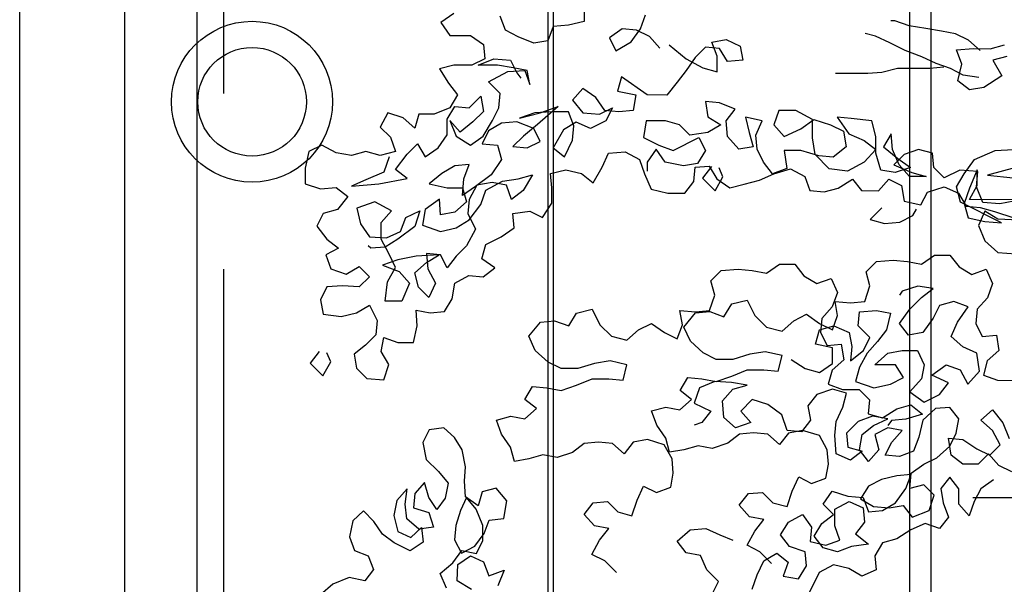
# Model space of a CAD drawing. Units: millimetres. Extents: x -249630 to 95347, y -188036 to 109963.
# Drawn here: x -87770 to -87300, y -1176 to -906 of the extents above; entities that cross this region are included whole.
import ezdxf

# ---------------------------------------------------------------- set-up
doc = ezdxf.new("R2010")
doc.units = ezdxf.units.MM
for name, color, linetype in [('05', 5, 'Continuous'), ('AHojas', 86, 'Continuous'), ('ATronco', 36, 'Continuous'), ('Layer2', 8, 'Continuous'), ('VEREDA', 1, 'Continuous')]:
    doc.layers.add(name, color=color, linetype=linetype)

# ---------------------------------------------------------------- blocks, each defined once
blk = doc.blocks.new('Arbol_01')
at = {"layer": 'AHojas'}
for p, q in [((-0.73873, 2.3513), (-0.73874, 2.33895)), ((-0.84273, 2.34522), (-0.85304, 2.33802)), ((-0.80156, 2.3318), (-0.80567, 2.34313)), ((-0.69391, 2.33297), (-0.68979, 2.34429)), ((-0.85304, 2.33802), (-0.84584, 2.32772)), ((-0.76346, 2.33485), (-0.76759, 2.32353)), ((-0.7511, 2.33587), (-0.76346, 2.33485)), ((-0.73874, 2.33895), (-0.7511, 2.33587)), ((-0.70833, 2.33298), (-0.71863, 2.32578)), ((-0.697, 2.33194), (-0.70833, 2.33298)), ((-0.70113, 2.32268), (-0.69391, 2.33297)), ((-0.84584, 2.32772), (-0.82936, 2.3277)), ((-0.82936, 2.3277), (-0.81907, 2.32049)), ((-0.79127, 2.32664), (-0.80156, 2.3318)), ((-0.77892, 2.32148), (-0.79127, 2.32664)), ((-0.71863, 2.32578), (-0.71349, 2.31548)), ((-0.68671, 2.32678), (-0.697, 2.33194)), ((-0.67848, 2.31751), (-0.68671, 2.32678)), ((-0.63682, 2.32238), (-0.62549, 2.32443)), ((-0.62549, 2.32443), (-0.61417, 2.31927)), ((-0.81907, 2.32049), (-0.81805, 2.30916)), ((-0.76759, 2.32353), (-0.77892, 2.32148)), ((-0.71349, 2.31548), (-0.70113, 2.32268)), ((-0.6708, 2.32035), (-0.65742, 2.30901)), ((-0.64197, 2.31826), (-0.65022, 2.31003)), ((-0.63065, 2.31722), (-0.64197, 2.31826)), ((-0.63271, 2.31105), (-0.63682, 2.32238)), ((-0.62448, 2.30692), (-0.63065, 2.31722)), ((-0.61417, 2.31927), (-0.61212, 2.30794)), ((-0.44167, 2.31615), (-0.42829, 2.31717)), ((-0.42299, 2.31567), (-0.43225, 2.32392)), ((-0.4149, 2.31716), (-0.40357, 2.32024)), ((-0.81805, 2.30916), (-0.82836, 2.30402)), ((-0.82321, 2.30402), (-0.81085, 2.30915)), ((-0.81085, 2.30915), (-0.79746, 2.30811)), ((-0.65022, 2.31003), (-0.65743, 2.29974)), ((-0.65742, 2.30901), (-0.64405, 2.30179)), ((-0.63272, 2.29869), (-0.63271, 2.31105)), ((-0.43756, 2.30482), (-0.44167, 2.31615)), ((-0.40152, 2.31097), (-0.41285, 2.30789)), ((-0.84277, 2.30403), (-0.8541, 2.30095)), ((-0.8541, 2.30095), (-0.8469, 2.28962)), ((-0.82836, 2.30402), (-0.84277, 2.30403)), ((-0.80776, 2.304), (-0.82321, 2.30402)), ((-0.79541, 2.30193), (-0.80776, 2.304)), ((-0.79746, 2.30811), (-0.79232, 2.29781)), ((-0.78408, 2.29986), (-0.79541, 2.30193)), ((-0.64405, 2.30179), (-0.63272, 2.29869)), ((-0.61212, 2.30794), (-0.62448, 2.30692)), ((-0.43639, 2.29612), (-0.44668, 2.30128)), ((-0.44066, 2.29144), (-0.43756, 2.30482)), ((-0.41285, 2.30789), (-0.40565, 2.29553)), ((-0.81498, 2.29062), (-0.79953, 2.29885)), ((-0.79953, 2.29885), (-0.78614, 2.29986)), ((-0.79232, 2.29781), (-0.78924, 2.29369)), ((-0.78614, 2.29986), (-0.78203, 2.28853)), ((-0.78203, 2.28853), (-0.78408, 2.29986)), ((-0.70892, 2.29464), (-0.71202, 2.28332)), ((-0.68834, 2.28021), (-0.70892, 2.29464)), ((-0.65743, 2.29974), (-0.66465, 2.29048)), ((-0.40565, 2.29553), (-0.42008, 2.28627)), ((-0.8469, 2.28962), (-0.8397, 2.28035)), ((-0.80572, 2.28135), (-0.81498, 2.29062)), ((-0.73982, 2.2854), (-0.74807, 2.27615)), ((-0.72953, 2.27819), (-0.73982, 2.2854)), ((-0.66465, 2.29048), (-0.6729, 2.28019)), ((-0.4314, 2.28423), (-0.44066, 2.29144)), ((-0.42008, 2.28627), (-0.4314, 2.28423)), ((-0.8397, 2.28035), (-0.84589, 2.27006)), ((-0.83045, 2.27004), (-0.82117, 2.2793)), ((-0.82117, 2.2793), (-0.81912, 2.26694)), ((-0.80676, 2.27002), (-0.80572, 2.28135)), ((-0.72233, 2.26788), (-0.72953, 2.27819)), ((-0.71202, 2.28332), (-0.69761, 2.28022)), ((-0.69761, 2.28022), (-0.69968, 2.26786)), ((-0.6729, 2.28019), (-0.68834, 2.28021)), ((-0.84589, 2.27006), (-0.85825, 2.26492)), ((-0.84796, 2.26079), (-0.84177, 2.27108)), ((-0.84177, 2.27108), (-0.83045, 2.27004)), ((-0.81192, 2.25973), (-0.80676, 2.27002)), ((-0.7594, 2.27101), (-0.77589, 2.25661)), ((-0.77382, 2.26587), (-0.7594, 2.27101)), ((-0.74807, 2.27615), (-0.73984, 2.26584)), ((-0.72645, 2.2648), (-0.71615, 2.26994)), ((-0.71615, 2.26994), (-0.72131, 2.25965)), ((-0.64201, 2.27502), (-0.63996, 2.26266)), ((-0.63069, 2.27398), (-0.64201, 2.27502)), ((-0.61833, 2.26882), (-0.63069, 2.27398)), ((-0.89532, 2.26598), (-0.90151, 2.25466)), ((-0.88297, 2.26185), (-0.89532, 2.26598)), ((-0.87371, 2.25361), (-0.88297, 2.26185)), ((-0.87061, 2.26493), (-0.87371, 2.25361)), ((-0.85825, 2.26492), (-0.87061, 2.26493)), ((-0.81912, 2.26694), (-0.82737, 2.25871)), ((-0.77794, 2.26588), (-0.7903, 2.26177)), ((-0.7903, 2.26177), (-0.77382, 2.26587)), ((-0.76455, 2.26689), (-0.77794, 2.26588)), ((-0.75116, 2.26688), (-0.76455, 2.26689)), ((-0.74706, 2.25555), (-0.75116, 2.26688)), ((-0.73984, 2.26584), (-0.72645, 2.2648)), ((-0.71101, 2.26684), (-0.72233, 2.26788)), ((-0.69968, 2.26786), (-0.71101, 2.26684)), ((-0.63996, 2.26266), (-0.62967, 2.25647)), ((-0.62555, 2.25956), (-0.61833, 2.26882)), ((-0.6101, 2.26263), (-0.60702, 2.25027)), ((-0.59672, 2.25953), (-0.6101, 2.26263)), ((-0.58333, 2.26776), (-0.58745, 2.25643)), ((-0.56994, 2.26774), (-0.58333, 2.26776)), ((-0.55656, 2.26052), (-0.56994, 2.26774)), ((-0.53699, 2.26257), (-0.52774, 2.24917)), ((-0.52567, 2.26153), (-0.53699, 2.26257)), ((-0.5092, 2.25945), (-0.52567, 2.26153)), ((-0.90151, 2.25466), (-0.89328, 2.24642)), ((-0.84797, 2.24844), (-0.84796, 2.26079)), ((-0.8459, 2.25976), (-0.84076, 2.2474)), ((-0.83767, 2.25049), (-0.8459, 2.25976)), ((-0.82737, 2.25871), (-0.83767, 2.25049)), ((-0.81914, 2.24738), (-0.81192, 2.25973)), ((-0.80472, 2.25766), (-0.81502, 2.25149)), ((-0.79236, 2.25868), (-0.80472, 2.25766)), ((-0.77898, 2.25352), (-0.79236, 2.25868)), ((-0.77589, 2.25661), (-0.78722, 2.24735)), ((-0.74499, 2.25864), (-0.7553, 2.25247)), ((-0.7481, 2.24422), (-0.74706, 2.25555)), ((-0.73367, 2.25348), (-0.74499, 2.25864)), ((-0.72131, 2.25965), (-0.73367, 2.25348)), ((-0.68939, 2.25962), (-0.69146, 2.24623)), ((-0.67394, 2.2596), (-0.68939, 2.25962)), ((-0.66262, 2.2565), (-0.67394, 2.2596)), ((-0.65439, 2.24826), (-0.66262, 2.2565)), ((-0.62967, 2.25647), (-0.63997, 2.2503)), ((-0.62453, 2.2472), (-0.62555, 2.25956)), ((-0.60188, 2.24821), (-0.59672, 2.25953)), ((-0.58745, 2.25643), (-0.57923, 2.24716)), ((-0.56583, 2.25333), (-0.55553, 2.26052)), ((-0.55657, 2.24611), (-0.55656, 2.26052)), ((-0.55553, 2.26052), (-0.54215, 2.25639)), ((-0.54215, 2.25639), (-0.53186, 2.25123)), ((-0.50612, 2.24709), (-0.5092, 2.25945)), ((-0.89328, 2.24642), (-0.88917, 2.23509)), ((-0.85519, 2.23814), (-0.84797, 2.24844)), ((-0.84076, 2.2474), (-0.82944, 2.24018)), ((-0.82944, 2.24018), (-0.81914, 2.24738)), ((-0.81502, 2.25149), (-0.82018, 2.2412)), ((-0.78722, 2.24735), (-0.79547, 2.23912)), ((-0.77384, 2.24322), (-0.77898, 2.25352)), ((-0.7553, 2.25247), (-0.76355, 2.23806)), ((-0.69146, 2.24623), (-0.67911, 2.24004)), ((-0.66779, 2.23591), (-0.64719, 2.24619)), ((-0.63997, 2.2503), (-0.65439, 2.24826)), ((-0.64719, 2.24619), (-0.64205, 2.23589)), ((-0.61527, 2.2369), (-0.62453, 2.2472)), ((-0.60702, 2.25027), (-0.60395, 2.23894)), ((-0.60086, 2.23688), (-0.60188, 2.24821)), ((-0.57923, 2.24716), (-0.56583, 2.25333)), ((-0.55453, 2.23272), (-0.55657, 2.24611)), ((-0.53186, 2.25123), (-0.52981, 2.23888)), ((-0.52774, 2.24917), (-0.51539, 2.24401)), ((-0.50613, 2.23371), (-0.50612, 2.24709)), ((-0.49376, 2.24914), (-0.49995, 2.23885)), ((-0.49274, 2.23678), (-0.49376, 2.24914)), ((-0.94786, 2.24029), (-0.95816, 2.23515)), ((-0.93654, 2.2341), (-0.94786, 2.24029)), ((-0.87991, 2.23302), (-0.87166, 2.24125)), ((-0.87166, 2.24125), (-0.86549, 2.23095)), ((-0.86549, 2.23095), (-0.85519, 2.23814)), ((-0.82018, 2.2412), (-0.80782, 2.24016)), ((-0.80782, 2.24016), (-0.80474, 2.22883)), ((-0.79547, 2.23912), (-0.78414, 2.23808)), ((-0.78414, 2.23808), (-0.77384, 2.24322)), ((-0.76355, 2.23806), (-0.75429, 2.23084)), ((-0.75429, 2.23084), (-0.7481, 2.24422)), ((-0.67911, 2.24004), (-0.66779, 2.23591)), ((-0.60395, 2.23894), (-0.61527, 2.2369)), ((-0.52981, 2.23888), (-0.54011, 2.23065)), ((-0.51539, 2.24401), (-0.50613, 2.2368)), ((-0.49995, 2.23885), (-0.48863, 2.22957)), ((-0.95816, 2.23515), (-0.96126, 2.22177)), ((-0.92418, 2.23203), (-0.93654, 2.2341)), ((-0.91285, 2.23511), (-0.92418, 2.23203)), ((-0.90153, 2.23201), (-0.91285, 2.23511)), ((-0.88917, 2.23509), (-0.90153, 2.23201)), ((-0.89432, 2.23097), (-0.89845, 2.21862)), ((-0.88918, 2.22067), (-0.87991, 2.23302)), ((-0.72443, 2.22258), (-0.71927, 2.2339)), ((-0.71927, 2.2339), (-0.70589, 2.23492)), ((-0.70589, 2.23492), (-0.69457, 2.22873)), ((-0.68117, 2.23696), (-0.68839, 2.22667)), ((-0.67398, 2.22665), (-0.68117, 2.23696)), ((-0.64205, 2.23589), (-0.64823, 2.2256)), ((-0.59572, 2.22658), (-0.60086, 2.23688)), ((-0.57924, 2.23583), (-0.57719, 2.22142)), ((-0.56585, 2.23582), (-0.57924, 2.23583)), ((-0.55144, 2.23169), (-0.56585, 2.23582)), ((-0.54321, 2.22138), (-0.55453, 2.23272)), ((-0.54011, 2.23065), (-0.55144, 2.23169)), ((-0.50613, 2.2368), (-0.5154, 2.22651)), ((-0.50202, 2.22032), (-0.50613, 2.23371)), ((-0.48761, 2.22442), (-0.49274, 2.23678)), ((-0.48348, 2.23266), (-0.49172, 2.22443)), ((-0.47215, 2.23676), (-0.48348, 2.23266)), ((-0.46082, 2.23367), (-0.47215, 2.23676)), ((-0.45981, 2.22234), (-0.46082, 2.23367)), ((-0.42734, 2.22862), (-0.41086, 2.23581)), ((-0.41086, 2.23581), (-0.39644, 2.23683)), ((-0.84182, 2.22372), (-0.85212, 2.21755)), ((-0.83049, 2.22474), (-0.84182, 2.22372)), ((-0.83462, 2.21341), (-0.83049, 2.22474)), ((-0.80474, 2.22883), (-0.81299, 2.21648)), ((-0.73165, 2.21023), (-0.72443, 2.22258)), ((-0.69457, 2.22873), (-0.69046, 2.2174)), ((-0.68839, 2.22667), (-0.6884, 2.21946)), ((-0.65956, 2.22355), (-0.67398, 2.22665)), ((-0.64823, 2.2256), (-0.65956, 2.22355)), ((-0.65134, 2.21119), (-0.6503, 2.22251)), ((-0.6503, 2.22251), (-0.63897, 2.22353)), ((-0.63725, 2.2232), (-0.64446, 2.21394)), ((-0.63897, 2.22353), (-0.6328, 2.21323)), ((-0.58852, 2.21731), (-0.59572, 2.22658)), ((-0.5154, 2.22651), (-0.5288, 2.21931)), ((-0.49172, 2.22443), (-0.47731, 2.21824)), ((-0.47834, 2.22235), (-0.4907, 2.21825)), ((-0.48863, 2.22957), (-0.47834, 2.22235)), ((-0.47938, 2.21515), (-0.48761, 2.22442)), ((-0.45158, 2.21409), (-0.45981, 2.22234)), ((-0.43558, 2.2173), (-0.42734, 2.22862)), ((-0.39439, 2.22241), (-0.41705, 2.21625)), ((-0.96126, 2.22177), (-0.96127, 2.20941)), ((-0.89845, 2.21862), (-0.91287, 2.21246)), ((-0.87992, 2.21346), (-0.88918, 2.22067)), ((-0.85212, 2.21755), (-0.86242, 2.20932)), ((-0.81299, 2.21648), (-0.82536, 2.20723)), ((-0.79137, 2.21337), (-0.78004, 2.21645)), ((-0.78004, 2.21645), (-0.78726, 2.2041)), ((-0.76563, 2.21747), (-0.75327, 2.22055)), ((-0.76461, 2.20614), (-0.76563, 2.21747)), ((-0.75327, 2.22055), (-0.74091, 2.21745)), ((-0.74091, 2.21745), (-0.73165, 2.21023)), ((-0.69046, 2.2174), (-0.68532, 2.20504)), ((-0.63417, 2.20363), (-0.62799, 2.21495)), ((-0.62799, 2.21495), (-0.63107, 2.22216)), ((-0.59882, 2.21217), (-0.58749, 2.21731)), ((-0.57719, 2.22142), (-0.58852, 2.21731)), ((-0.58749, 2.21731), (-0.5741, 2.22141)), ((-0.5741, 2.22141), (-0.56278, 2.21522)), ((-0.56278, 2.21522), (-0.55867, 2.20389)), ((-0.5288, 2.21931), (-0.54321, 2.22138)), ((-0.4907, 2.21825), (-0.50202, 2.22032)), ((-0.46599, 2.21514), (-0.47938, 2.21515)), ((-0.47731, 2.21824), (-0.46599, 2.21514)), ((-0.43921, 2.22026), (-0.45158, 2.21409)), ((-0.44177, 2.20701), (-0.43558, 2.2173)), ((-0.4248, 2.21922), (-0.43921, 2.22026)), ((-0.42528, 2.22038), (-0.43148, 2.20597)), ((-0.42584, 2.20686), (-0.4248, 2.21922)), ((-0.4253, 2.20802), (-0.42528, 2.22038)), ((-0.41705, 2.21625), (-0.39646, 2.21417)), ((-0.96127, 2.20941), (-0.94892, 2.20528)), ((-0.91287, 2.21246), (-0.92421, 2.20732)), ((-0.92421, 2.20732), (-0.90258, 2.20936)), ((-0.90258, 2.20936), (-0.87992, 2.21346)), ((-0.86242, 2.20932), (-0.84801, 2.20622)), ((-0.83566, 2.20003), (-0.83462, 2.21341)), ((-0.82536, 2.20723), (-0.83566, 2.20003)), ((-0.82433, 2.20826), (-0.83051, 2.19694)), ((-0.81197, 2.2103), (-0.82433, 2.20826)), ((-0.81712, 2.20413), (-0.80373, 2.21133)), ((-0.80064, 2.20823), (-0.81197, 2.2103)), ((-0.80373, 2.21133), (-0.79137, 2.21337)), ((-0.79653, 2.1969), (-0.80064, 2.20823)), ((-0.65855, 2.20193), (-0.65134, 2.21119)), ((-0.64446, 2.21394), (-0.63417, 2.20363)), ((-0.6328, 2.21323), (-0.62251, 2.20601)), ((-0.62251, 2.20601), (-0.61118, 2.20909)), ((-0.61118, 2.20909), (-0.59882, 2.21217)), ((-0.53602, 2.20593), (-0.52468, 2.21313)), ((-0.52468, 2.21313), (-0.51748, 2.20386)), ((-0.5041, 2.20384), (-0.49585, 2.2131)), ((-0.49585, 2.2131), (-0.48556, 2.20795)), ((-0.48556, 2.20795), (-0.48351, 2.19559)), ((-0.46497, 2.20278), (-0.45158, 2.20689)), ((-0.45158, 2.20689), (-0.44026, 2.20173)), ((-0.43869, 2.19465), (-0.44177, 2.20701)), ((-0.43148, 2.1967), (-0.4253, 2.20802)), ((-0.4207, 2.1945), (-0.42584, 2.20686)), ((-0.94892, 2.20528), (-0.93656, 2.2063)), ((-0.93656, 2.2063), (-0.9273, 2.19908)), ((-0.9273, 2.19908), (-0.93555, 2.18879)), ((-0.84801, 2.20622), (-0.83565, 2.20621)), ((-0.83565, 2.20621), (-0.83257, 2.19488)), ((-0.82125, 2.19281), (-0.81712, 2.20413)), ((-0.78726, 2.2041), (-0.79653, 2.1969)), ((-0.76462, 2.19379), (-0.76461, 2.20614)), ((-0.68532, 2.20504), (-0.67194, 2.20194)), ((-0.67194, 2.20194), (-0.65855, 2.20193)), ((-0.55867, 2.20389), (-0.54735, 2.20285)), ((-0.54735, 2.20285), (-0.53602, 2.20593)), ((-0.51748, 2.20386), (-0.5041, 2.20384)), ((-0.47013, 2.19249), (-0.46497, 2.20278)), ((-0.44026, 2.20173), (-0.43409, 2.19142)), ((-0.43148, 2.20597), (-0.43561, 2.19362)), ((-0.90568, 2.19494), (-0.9201, 2.18981)), ((-0.8923, 2.18772), (-0.90568, 2.19494)), ((-0.8542, 2.19696), (-0.86553, 2.18873)), ((-0.85318, 2.1846), (-0.8542, 2.19696)), ((-0.83257, 2.19488), (-0.84185, 2.18665)), ((-0.83051, 2.19694), (-0.83155, 2.18561)), ((-0.83053, 2.18046), (-0.82125, 2.19281)), ((-0.77184, 2.18247), (-0.76462, 2.19379)), ((-0.48351, 2.19559), (-0.47013, 2.19249)), ((-0.40576, 2.17814), (-0.43869, 2.19465)), ((-0.43561, 2.19362), (-0.43253, 2.18229)), ((-0.43409, 2.19142), (-0.42277, 2.19038)), ((-0.38, 2.19666), (-0.43148, 2.1967)), ((-0.40732, 2.19346), (-0.4207, 2.1945)), ((-0.39599, 2.19551), (-0.40732, 2.19346)), ((-0.94688, 2.18572), (-0.95204, 2.17542)), ((-0.93555, 2.18879), (-0.94688, 2.18572)), ((-0.9201, 2.18981), (-0.91702, 2.17745)), ((-0.90055, 2.17847), (-0.8923, 2.18772)), ((-0.88098, 2.18257), (-0.86965, 2.1877)), ((-0.86965, 2.1877), (-0.87378, 2.17535)), ((-0.86553, 2.18873), (-0.8676, 2.17638)), ((-0.84185, 2.18665), (-0.85318, 2.1846)), ((-0.83155, 2.18561), (-0.82539, 2.17325)), ((-0.79551, 2.18558), (-0.78213, 2.18762)), ((-0.7945, 2.17425), (-0.79551, 2.18558)), ((-0.78213, 2.18762), (-0.77184, 2.18247)), ((-0.50136, 2.19012), (-0.51063, 2.18086)), ((-0.48695, 2.17878), (-0.47665, 2.18392)), ((-0.47665, 2.18392), (-0.47356, 2.18907)), ((-0.41914, 2.18742), (-0.4243, 2.1761)), ((-0.42277, 2.19038), (-0.41144, 2.18728)), ((-0.40885, 2.18124), (-0.41914, 2.18742)), ((-0.41144, 2.18728), (-0.396, 2.18212)), ((-0.95204, 2.17542), (-0.94381, 2.16512)), ((-0.91702, 2.17745), (-0.90983, 2.16715)), ((-0.90056, 2.16508), (-0.90055, 2.17847)), ((-0.87378, 2.17535), (-0.88718, 2.16507)), ((-0.88511, 2.17124), (-0.88098, 2.18257)), ((-0.8676, 2.17638), (-0.85319, 2.17121)), ((-0.84083, 2.17429), (-0.83053, 2.18046)), ((-0.51063, 2.18086), (-0.49931, 2.17776)), ((-0.49931, 2.17776), (-0.48695, 2.17878)), ((-0.43253, 2.18229), (-0.41914, 2.17919)), ((-0.4243, 2.1761), (-0.41916, 2.16374)), ((-0.41914, 2.17919), (-0.40576, 2.17814)), ((-0.39237, 2.18019), (-0.40885, 2.18124)), ((-0.89644, 2.16611), (-0.88511, 2.17124)), ((-0.85319, 2.17121), (-0.84083, 2.17429)), ((-0.82539, 2.17325), (-0.83261, 2.15987)), ((-0.8048, 2.16705), (-0.7945, 2.17425)), ((-0.94381, 2.16512), (-0.93455, 2.1579)), ((-0.90881, 2.15788), (-0.91086, 2.15994)), ((-0.90983, 2.16715), (-0.89644, 2.16611)), ((-0.89439, 2.15375), (-0.90056, 2.16508)), ((-0.88718, 2.16507), (-0.89748, 2.1589)), ((-0.83261, 2.15987), (-0.84085, 2.15164)), ((-0.82026, 2.14956), (-0.81716, 2.16088)), ((-0.81716, 2.16088), (-0.8048, 2.16705)), ((-0.41916, 2.16374), (-0.40887, 2.15446)), ((-0.93455, 2.1579), (-0.94485, 2.15276)), ((-0.94485, 2.15276), (-0.94074, 2.14143)), ((-0.89748, 2.1589), (-0.90881, 2.15788)), ((-0.88926, 2.14242), (-0.89439, 2.15375)), ((-0.87277, 2.15167), (-0.88719, 2.14859)), ((-0.85424, 2.15268), (-0.87277, 2.15167)), ((-0.86454, 2.14651), (-0.85424, 2.15268)), ((-0.86453, 2.15372), (-0.86351, 2.14136)), ((-0.85321, 2.15268), (-0.86453, 2.15372)), ((-0.84807, 2.14238), (-0.85321, 2.15268)), ((-0.84085, 2.15164), (-0.84807, 2.14238)), ((-0.46963, 2.14525), (-0.45933, 2.15245)), ((-0.45933, 2.15245), (-0.44697, 2.15244)), ((-0.44697, 2.15244), (-0.43977, 2.14317)), ((-0.40887, 2.15446), (-0.39446, 2.15342)), ((-0.88719, 2.14859), (-0.89955, 2.14448)), ((-0.89955, 2.14448), (-0.88617, 2.13932)), ((-0.87381, 2.13828), (-0.86454, 2.14651)), ((-0.80997, 2.14234), (-0.82026, 2.14956)), ((-0.59333, 2.13799), (-0.58303, 2.14519)), ((-0.58303, 2.14519), (-0.57067, 2.14517)), ((-0.57067, 2.14517), (-0.56347, 2.1359)), ((-0.51391, 2.13912), (-0.50567, 2.14735)), ((-0.50567, 2.14735), (-0.49228, 2.14836)), ((-0.49228, 2.14836), (-0.48095, 2.14732)), ((-0.48095, 2.14732), (-0.46963, 2.14525)), ((-0.94074, 2.14143), (-0.92839, 2.1373)), ((-0.92839, 2.1373), (-0.91809, 2.14347)), ((-0.91809, 2.14347), (-0.90986, 2.13523)), ((-0.89544, 2.1311), (-0.88926, 2.14242)), ((-0.88617, 2.13932), (-0.87794, 2.13005)), ((-0.87074, 2.12695), (-0.87381, 2.13828)), ((-0.86351, 2.14136), (-0.85735, 2.13003)), ((-0.8419, 2.13002), (-0.83057, 2.13618)), ((-0.83057, 2.13618), (-0.81924, 2.13514)), ((-0.81924, 2.13514), (-0.80997, 2.14234)), ((-0.63761, 2.13185), (-0.62937, 2.14008)), ((-0.62937, 2.14008), (-0.61598, 2.1411)), ((-0.61598, 2.1411), (-0.60466, 2.14006)), ((-0.60466, 2.14006), (-0.59333, 2.13799)), ((-0.56347, 2.1359), (-0.55318, 2.12971)), ((-0.51083, 2.12779), (-0.51391, 2.13912)), ((-0.43977, 2.14317), (-0.42948, 2.13698)), ((-0.42948, 2.13698), (-0.41815, 2.14109)), ((-0.41815, 2.14109), (-0.41301, 2.12976)), ((-0.93149, 2.12804), (-0.94384, 2.12702)), ((-0.9181, 2.127), (-0.93149, 2.12804)), ((-0.90986, 2.13523), (-0.9181, 2.127)), ((-0.89752, 2.11565), (-0.89544, 2.1311)), ((-0.87794, 2.13005), (-0.88413, 2.11564)), ((-0.85735, 2.13003), (-0.86251, 2.11871)), ((-0.84397, 2.11766), (-0.8419, 2.13002)), ((-0.63454, 2.12052), (-0.63761, 2.13185)), ((-0.55318, 2.12971), (-0.54185, 2.13382)), ((-0.54185, 2.13382), (-0.53671, 2.12249)), ((-0.41301, 2.12976), (-0.41714, 2.11843)), ((-0.94384, 2.12702), (-0.949, 2.11673)), ((-0.86251, 2.11871), (-0.87074, 2.12695)), ((-0.63867, 2.10817), (-0.63454, 2.12052)), ((-0.53671, 2.12249), (-0.54084, 2.11117)), ((-0.51496, 2.11543), (-0.51083, 2.12779)), ((-0.48509, 2.12364), (-0.48716, 2.12056)), ((-0.47273, 2.12775), (-0.48509, 2.12364)), ((-0.46038, 2.12568), (-0.47273, 2.12775)), ((-0.46965, 2.11848), (-0.46038, 2.12568)), ((-0.949, 2.11673), (-0.94695, 2.1054)), ((-0.92018, 2.10641), (-0.90988, 2.11257)), ((-0.90988, 2.11257), (-0.90371, 2.10021)), ((-0.88413, 2.11564), (-0.89752, 2.11565)), ((-0.85016, 2.10737), (-0.84397, 2.11766)), ((-0.62721, 2.10318), (-0.62102, 2.11347)), ((-0.62102, 2.11347), (-0.60866, 2.11655)), ((-0.60866, 2.11655), (-0.6025, 2.10419)), ((-0.53865, 2.11546), (-0.52629, 2.11441)), ((-0.5366, 2.10413), (-0.53865, 2.11546)), ((-0.52629, 2.11441), (-0.51496, 2.11543)), ((-0.47893, 2.10922), (-0.46965, 2.11848)), ((-0.44392, 2.11537), (-0.45524, 2.11229)), ((-0.43259, 2.11124), (-0.44392, 2.11537)), ((-0.41714, 2.11843), (-0.42539, 2.10917)), ((-0.94695, 2.1054), (-0.93254, 2.10333)), ((-0.93254, 2.10333), (-0.92018, 2.10641)), ((-0.87281, 2.10842), (-0.86149, 2.10635)), ((-0.87179, 2.09606), (-0.87281, 2.10842)), ((-0.86149, 2.10635), (-0.85016, 2.10737)), ((-0.75091, 2.09592), (-0.74473, 2.10621)), ((-0.74473, 2.10621), (-0.73237, 2.10928)), ((-0.73237, 2.10928), (-0.7262, 2.09692)), ((-0.66235, 2.10819), (-0.64999, 2.10715)), ((-0.6603, 2.09686), (-0.66235, 2.10819)), ((-0.65914, 2.09497), (-0.64986, 2.10629)), ((-0.64999, 2.10715), (-0.63867, 2.10817)), ((-0.64986, 2.10629), (-0.63853, 2.10731)), ((-0.63853, 2.10731), (-0.62721, 2.10318)), ((-0.57161, 2.10004), (-0.56131, 2.10518)), ((-0.56131, 2.10518), (-0.55102, 2.09796)), ((-0.54084, 2.11117), (-0.54909, 2.10191)), ((-0.52013, 2.09587), (-0.51909, 2.1072)), ((-0.51909, 2.1072), (-0.5057, 2.10822)), ((-0.5057, 2.10822), (-0.49438, 2.10615)), ((-0.49438, 2.10615), (-0.49748, 2.09277)), ((-0.48718, 2.0979), (-0.47893, 2.10922)), ((-0.45524, 2.11229), (-0.4604, 2.102)), ((-0.44084, 2.09889), (-0.43259, 2.11124)), ((-0.42539, 2.10917), (-0.42643, 2.09785)), ((-0.90371, 2.10021), (-0.90475, 2.08889)), ((-0.78284, 2.08771), (-0.77356, 2.09902)), ((-0.77356, 2.09902), (-0.76224, 2.10004)), ((-0.76224, 2.10004), (-0.75091, 2.09592)), ((-0.7262, 2.09692), (-0.71694, 2.08765)), ((-0.69531, 2.09278), (-0.68501, 2.09791)), ((-0.68501, 2.09791), (-0.67472, 2.0907)), ((-0.66443, 2.08554), (-0.6603, 2.09686)), ((-0.6025, 2.10419), (-0.59324, 2.09491)), ((-0.58088, 2.09181), (-0.57161, 2.10004)), ((-0.55102, 2.09796), (-0.54073, 2.0928)), ((-0.54909, 2.10191), (-0.55013, 2.09058)), ((-0.54073, 2.0928), (-0.5366, 2.10413)), ((-0.47998, 2.08863), (-0.48718, 2.0979)), ((-0.4604, 2.102), (-0.46865, 2.09068)), ((-0.446, 2.08757), (-0.44084, 2.09889)), ((-0.42643, 2.09785), (-0.42129, 2.08755)), ((-0.90475, 2.08889), (-0.91299, 2.08066)), ((-0.87489, 2.08268), (-0.87179, 2.09606)), ((-0.70459, 2.08455), (-0.69531, 2.09278)), ((-0.67472, 2.0907), (-0.66443, 2.08554)), ((-0.654, 2.08364), (-0.65914, 2.09497)), ((-0.59324, 2.09491), (-0.58088, 2.09181)), ((-0.55412, 2.08149), (-0.55102, 2.09281)), ((-0.55102, 2.09281), (-0.53969, 2.09589)), ((-0.55013, 2.09058), (-0.54499, 2.08028)), ((-0.53969, 2.09589), (-0.52734, 2.09073)), ((-0.52734, 2.09073), (-0.52529, 2.0794)), ((-0.51087, 2.0866), (-0.52013, 2.09587)), ((-0.49748, 2.09277), (-0.5047, 2.0835)), ((-0.46865, 2.09068), (-0.47998, 2.08863)), ((-0.90064, 2.0755), (-0.89857, 2.08682)), ((-0.89857, 2.08682), (-0.88725, 2.08269)), ((-0.88725, 2.08269), (-0.87489, 2.08268)), ((-0.7777, 2.07638), (-0.78284, 2.08771)), ((-0.71694, 2.08765), (-0.70459, 2.08455)), ((-0.64371, 2.07436), (-0.654, 2.08364)), ((-0.54074, 2.07839), (-0.55412, 2.08149)), ((-0.54499, 2.08028), (-0.53366, 2.0813)), ((-0.53366, 2.0813), (-0.53162, 2.06894)), ((-0.51603, 2.07631), (-0.51087, 2.0866)), ((-0.5047, 2.0835), (-0.51294, 2.07424)), ((-0.43674, 2.07932), (-0.446, 2.08757)), ((-0.42129, 2.08755), (-0.40996, 2.08857)), ((-0.40996, 2.08857), (-0.40791, 2.07621)), ((-0.95007, 2.07554), (-0.95728, 2.06628)), ((-0.94081, 2.0673), (-0.94389, 2.07451)), ((-0.91299, 2.08066), (-0.92227, 2.07346)), ((-0.92227, 2.07346), (-0.92022, 2.06213)), ((-0.89447, 2.06519), (-0.90064, 2.0755)), ((-0.76741, 2.0671), (-0.7777, 2.07638)), ((-0.63342, 2.06921), (-0.64371, 2.07436)), ((-0.60664, 2.0733), (-0.62003, 2.06919)), ((-0.59429, 2.07535), (-0.60664, 2.0733)), ((-0.5809, 2.07225), (-0.59429, 2.07535)), ((-0.54075, 2.06603), (-0.54074, 2.07839)), ((-0.52529, 2.0794), (-0.52633, 2.06808)), ((-0.52633, 2.06808), (-0.51603, 2.07631)), ((-0.51294, 2.07424), (-0.51913, 2.06292)), ((-0.50677, 2.06497), (-0.49647, 2.07423)), ((-0.49647, 2.07423), (-0.48514, 2.07628)), ((-0.48514, 2.07628), (-0.47278, 2.07627)), ((-0.47278, 2.07627), (-0.46764, 2.06494)), ((-0.42542, 2.07416), (-0.43674, 2.07932)), ((-0.42337, 2.05975), (-0.42542, 2.07416)), ((-0.40791, 2.07621), (-0.41719, 2.06798)), ((-0.95728, 2.06628), (-0.947, 2.05598)), ((-0.947, 2.05598), (-0.94081, 2.0673)), ((-0.8986, 2.05284), (-0.89447, 2.06519)), ((-0.75712, 2.06194), (-0.76741, 2.0671)), ((-0.73035, 2.06604), (-0.74374, 2.06193)), ((-0.71799, 2.06808), (-0.73035, 2.06604)), ((-0.70461, 2.06498), (-0.71799, 2.06808)), ((-0.62003, 2.06919), (-0.63342, 2.06921)), ((-0.584, 2.05989), (-0.5809, 2.07225)), ((-0.5737, 2.06915), (-0.56238, 2.06193)), ((-0.55105, 2.05883), (-0.54075, 2.06603)), ((-0.53162, 2.06894), (-0.54089, 2.06071)), ((-0.41719, 2.06798), (-0.42029, 2.05666)), ((-0.92022, 2.06213), (-0.91199, 2.05388)), ((-0.74374, 2.06193), (-0.75712, 2.06194)), ((-0.70771, 2.05263), (-0.70461, 2.06498)), ((-0.62107, 2.05581), (-0.60871, 2.06095)), ((-0.60871, 2.06095), (-0.59533, 2.06093)), ((-0.59533, 2.06093), (-0.584, 2.05989)), ((-0.56238, 2.06193), (-0.55105, 2.05883)), ((-0.54089, 2.06071), (-0.54399, 2.04939)), ((-0.51913, 2.06292), (-0.52223, 2.0516)), ((-0.4903, 2.06496), (-0.50677, 2.06497)), ((-0.48413, 2.05465), (-0.4903, 2.06496)), ((-0.46764, 2.06494), (-0.46971, 2.05361)), ((-0.46147, 2.05669), (-0.45014, 2.06492)), ((-0.45014, 2.06492), (-0.43882, 2.06079)), ((-0.43882, 2.06079), (-0.43265, 2.04946)), ((-0.43265, 2.04946), (-0.42337, 2.05975)), ((-0.91199, 2.05388), (-0.8986, 2.05284)), ((-0.74478, 2.04854), (-0.73242, 2.05368)), ((-0.73242, 2.05368), (-0.71903, 2.05367)), ((-0.71903, 2.05367), (-0.70771, 2.05263)), ((-0.66227, 2.04452), (-0.65608, 2.05481)), ((-0.65608, 2.05481), (-0.64476, 2.05377)), ((-0.63446, 2.0517), (-0.64683, 2.04657)), ((-0.64476, 2.05377), (-0.63343, 2.0517)), ((-0.62108, 2.05066), (-0.63446, 2.0517)), ((-0.63343, 2.0517), (-0.62107, 2.05581)), ((-0.60873, 2.04859), (-0.62108, 2.05066)), ((-0.52223, 2.0516), (-0.50782, 2.04644)), ((-0.50782, 2.04644), (-0.49443, 2.04952)), ((-0.49443, 2.04952), (-0.48413, 2.05465)), ((-0.46971, 2.05361), (-0.47899, 2.04332)), ((-0.44809, 2.0505), (-0.46147, 2.05669)), ((-0.45531, 2.04124), (-0.44809, 2.0505)), ((-0.42029, 2.05666), (-0.40896, 2.05253)), ((-0.40896, 2.05253), (-0.39558, 2.05251)), ((-0.78598, 2.03726), (-0.77979, 2.04755)), ((-0.77979, 2.04755), (-0.76846, 2.04651)), ((-0.76846, 2.04651), (-0.75714, 2.04444)), ((-0.75714, 2.04444), (-0.74478, 2.04854)), ((-0.65301, 2.0373), (-0.66227, 2.04452)), ((-0.64683, 2.04657), (-0.65096, 2.03421)), ((-0.6283, 2.03625), (-0.62005, 2.04551)), ((-0.62005, 2.04551), (-0.60873, 2.04859)), ((-0.54077, 2.04544), (-0.55313, 2.04133)), ((-0.54399, 2.04939), (-0.53267, 2.04526)), ((-0.52945, 2.04234), (-0.54077, 2.04544)), ((-0.53267, 2.04526), (-0.51928, 2.04525)), ((-0.53254, 2.03102), (-0.52945, 2.04234)), ((-0.51928, 2.04525), (-0.51105, 2.037)), ((-0.47899, 2.04332), (-0.46767, 2.03508)), ((-0.77671, 2.03004), (-0.78598, 2.03726)), ((-0.66229, 2.02908), (-0.65301, 2.0373)), ((-0.65096, 2.03421), (-0.63757, 2.02802)), ((-0.62728, 2.02287), (-0.6283, 2.03625)), ((-0.60462, 2.03726), (-0.61389, 2.028)), ((-0.59226, 2.03313), (-0.60462, 2.03726)), ((-0.55313, 2.04133), (-0.56035, 2.03207)), ((-0.51105, 2.037), (-0.51209, 2.02568)), ((-0.46767, 2.03508), (-0.45531, 2.04124)), ((-0.78599, 2.02181), (-0.77671, 2.03004)), ((-0.68494, 2.02807), (-0.67361, 2.03115)), ((-0.68083, 2.01674), (-0.68494, 2.02807)), ((-0.67361, 2.03115), (-0.66229, 2.02908)), ((-0.63757, 2.02802), (-0.64479, 2.01876)), ((-0.61389, 2.028), (-0.60566, 2.01873)), ((-0.58095, 2.02488), (-0.59226, 2.03313)), ((-0.56035, 2.03207), (-0.5583, 2.02074)), ((-0.5377, 2.01969), (-0.53254, 2.03102)), ((-0.50077, 2.02258), (-0.48943, 2.02978)), ((-0.48943, 2.02978), (-0.47811, 2.03285)), ((-0.47811, 2.03285), (-0.46884, 2.02564)), ((-0.45841, 2.02992), (-0.46871, 2.02066)), ((-0.44708, 2.03094), (-0.45841, 2.02992)), ((-0.43988, 2.02166), (-0.44708, 2.03094)), ((-0.42238, 2.02062), (-0.4131, 2.02885)), ((-0.4131, 2.02885), (-0.40488, 2.01854)), ((-0.80864, 2.0208), (-0.79731, 2.02388)), ((-0.80454, 2.00947), (-0.80864, 2.0208)), ((-0.79731, 2.02388), (-0.78599, 2.02181)), ((-0.64479, 2.01876), (-0.65097, 2.01671)), ((-0.61802, 2.01462), (-0.62728, 2.02287)), ((-0.60566, 2.01873), (-0.61802, 2.01462)), ((-0.57684, 2.01252), (-0.58095, 2.02488)), ((-0.5583, 2.02074), (-0.56551, 2.01148)), ((-0.53874, 2.00837), (-0.5377, 2.01969)), ((-0.5202, 2.01968), (-0.52947, 2.01042)), ((-0.50887, 2.02379), (-0.5202, 2.01968)), ((-0.51209, 2.02568), (-0.50077, 2.02258)), ((-0.49651, 2.02172), (-0.50887, 2.02379)), ((-0.50785, 2.01658), (-0.49651, 2.02172)), ((-0.49356, 2.02051), (-0.49665, 2.0164)), ((-0.48223, 2.02153), (-0.49356, 2.02051)), ((-0.46884, 2.02564), (-0.48223, 2.02153)), ((-0.46871, 2.02066), (-0.47182, 2.00728)), ((-0.44195, 2.01034), (-0.43988, 2.02166)), ((-0.41312, 2.01237), (-0.42238, 2.02062)), ((-0.40488, 2.01854), (-0.39974, 2.00618)), ((-0.86233, 2.0131), (-0.86731, 2.00287)), ((-0.85068, 2.01449), (-0.86233, 2.0131)), ((-0.84204, 2.00687), (-0.85068, 2.01449)), ((-0.67363, 2.00643), (-0.68083, 2.01674)), ((-0.60361, 2.01049), (-0.61494, 2.00947)), ((-0.59229, 2.00945), (-0.60361, 2.01049)), ((-0.57581, 2.01046), (-0.58303, 2.0012)), ((-0.56551, 2.01148), (-0.57684, 2.01252)), ((-0.56448, 2.01251), (-0.57581, 2.01046)), ((-0.5511, 2.00838), (-0.56448, 2.01251)), ((-0.52947, 2.01042), (-0.52846, 1.99909)), ((-0.51712, 2.00938), (-0.50785, 2.01658)), ((-0.49652, 2.01451), (-0.50682, 2.00937)), ((-0.4852, 2.01244), (-0.49652, 2.01451)), ((-0.49344, 2.00318), (-0.4852, 2.01244)), ((-0.44711, 2.00005), (-0.44195, 2.01034)), ((-0.40695, 2.00104), (-0.41312, 2.01237)), ((-0.86731, 2.00287), (-0.86469, 1.98927)), ((-0.83589, 1.99714), (-0.84204, 2.00687)), ((-0.79734, 1.99917), (-0.80454, 2.00947)), ((-0.72731, 2.00322), (-0.73864, 2.0022)), ((-0.71599, 2.00218), (-0.72731, 2.00322)), ((-0.69951, 2.0032), (-0.70673, 1.99394)), ((-0.68819, 2.00525), (-0.69951, 2.0032)), ((-0.6748, 2.00111), (-0.68819, 2.00525)), ((-0.67055, 1.9951), (-0.67363, 2.00643)), ((-0.61494, 2.00947), (-0.62421, 2.00227)), ((-0.58303, 2.0012), (-0.59229, 2.00945)), ((-0.54493, 1.99705), (-0.5511, 2.00838)), ((-0.53773, 1.99395), (-0.53874, 2.00837)), ((-0.51919, 1.99702), (-0.51712, 2.00938)), ((-0.50682, 2.00937), (-0.50374, 1.99701)), ((-0.4986, 1.99289), (-0.49344, 2.00318)), ((-0.47182, 2.00728), (-0.47594, 1.99596)), ((-0.44813, 2.00623), (-0.43681, 2.00519)), ((-0.44609, 1.99284), (-0.44813, 2.00623)), ((-0.43681, 2.00519), (-0.42549, 1.99797)), ((-0.83328, 1.98354), (-0.83589, 1.99714)), ((-0.79426, 1.98784), (-0.79734, 1.99917)), ((-0.74792, 1.995), (-0.76028, 1.9909)), ((-0.73864, 2.0022), (-0.74792, 1.995)), ((-0.70673, 1.99394), (-0.71599, 2.00218)), ((-0.66864, 1.98978), (-0.6748, 2.00111)), ((-0.65923, 1.99715), (-0.67055, 1.9951)), ((-0.6479, 2.00023), (-0.65923, 1.99715)), ((-0.63657, 1.99816), (-0.6479, 2.00023)), ((-0.62421, 2.00227), (-0.63657, 1.99816)), ((-0.54391, 1.98572), (-0.54493, 1.99705)), ((-0.52846, 1.99909), (-0.51713, 1.99599)), ((-0.51713, 1.99599), (-0.52641, 1.98879)), ((-0.51199, 1.98775), (-0.51919, 1.99702)), ((-0.50374, 1.99701), (-0.51199, 1.98775)), ((-0.47594, 1.99596), (-0.48727, 1.99185)), ((-0.45741, 1.99079), (-0.44711, 2.00005)), ((-0.42549, 1.99797), (-0.4152, 1.99281)), ((-0.4152, 1.99281), (-0.40695, 2.00104)), ((-0.86469, 1.98927), (-0.85483, 1.97971)), ((-0.78293, 1.98989), (-0.79426, 1.98784)), ((-0.7716, 1.99297), (-0.78293, 1.98989)), ((-0.76028, 1.9909), (-0.7716, 1.99297)), ((-0.66762, 1.97846), (-0.66864, 1.98978)), ((-0.52641, 1.98879), (-0.53773, 1.99395)), ((-0.48727, 1.99185), (-0.4986, 1.99289)), ((-0.46772, 1.98565), (-0.45741, 1.99079)), ((-0.43683, 1.98562), (-0.44609, 1.99284)), ((-0.41622, 1.99384), (-0.42447, 1.98561)), ((-0.408, 1.98457), (-0.41622, 1.99384)), ((-0.85483, 1.97971), (-0.84726, 1.97033)), ((-0.83419, 1.97206), (-0.83328, 1.98354)), ((-0.54598, 1.9744), (-0.54391, 1.98572)), ((-0.47802, 1.97845), (-0.46772, 1.98565)), ((-0.42447, 1.98561), (-0.43683, 1.98562)), ((-0.3977, 1.97941), (-0.408, 1.98457)), ((-0.83334, 1.95952), (-0.83419, 1.97206)), ((-0.66969, 1.96713), (-0.66762, 1.97846)), ((-0.57276, 1.96412), (-0.5676, 1.97545)), ((-0.5676, 1.97545), (-0.55731, 1.97029)), ((-0.55731, 1.97029), (-0.54598, 1.9744)), ((-0.50171, 1.97333), (-0.51201, 1.96819)), ((-0.48935, 1.9764), (-0.50171, 1.97333)), ((-0.47802, 1.97742), (-0.48935, 1.9764)), ((-0.48215, 1.9661), (-0.47802, 1.97742)), ((-0.47906, 1.9661), (-0.47802, 1.97845)), ((-0.44713, 1.97534), (-0.45435, 1.96607)), ((-0.43993, 1.96606), (-0.44713, 1.97534)), ((-0.41213, 1.97324), (-0.42243, 1.96605)), ((-0.87994, 1.966), (-0.88809, 1.95649)), ((-0.88139, 1.95364), (-0.87994, 1.966)), ((-0.86616, 1.97091), (-0.87377, 1.96228)), ((-0.86248, 1.95907), (-0.86616, 1.97091)), ((-0.84726, 1.97033), (-0.84959, 1.9585)), ((-0.82009, 1.96354), (-0.8233, 1.95225)), ((-0.80878, 1.96634), (-0.82009, 1.96354)), ((-0.80033, 1.95643), (-0.80878, 1.96634)), ((-0.69647, 1.95686), (-0.69131, 1.96818)), ((-0.69131, 1.96818), (-0.68102, 1.96302)), ((-0.68102, 1.96302), (-0.66969, 1.96713)), ((-0.60777, 1.9621), (-0.59645, 1.96312)), ((-0.59645, 1.96312), (-0.58822, 1.95487)), ((-0.57689, 1.95177), (-0.57276, 1.96412)), ((-0.54806, 1.9538), (-0.54084, 1.96409)), ((-0.54084, 1.96409), (-0.52849, 1.95996)), ((-0.51201, 1.96819), (-0.5182, 1.9579)), ((-0.4904, 1.95478), (-0.48215, 1.9661)), ((-0.46773, 1.96918), (-0.47906, 1.9661)), ((-0.4595, 1.96093), (-0.46773, 1.96918)), ((-0.45435, 1.96607), (-0.4523, 1.95475)), ((-0.43994, 1.95371), (-0.43993, 1.96606)), ((-0.42243, 1.96605), (-0.42759, 1.95575)), ((-0.88809, 1.95649), (-0.89042, 1.94466)), ((-0.87377, 1.96228), (-0.87469, 1.9508)), ((-0.85633, 1.94934), (-0.86248, 1.95907)), ((-0.84959, 1.9585), (-0.85633, 1.94934)), ((-0.83246, 1.95899), (-0.83743, 1.94876)), ((-0.8233, 1.95225), (-0.83334, 1.95952)), ((-0.82489, 1.94961), (-0.83246, 1.95899)), ((-0.80284, 1.94231), (-0.80033, 1.95643)), ((-0.73148, 1.95483), (-0.72015, 1.95585)), ((-0.72015, 1.95585), (-0.71192, 1.94761)), ((-0.7006, 1.94451), (-0.69647, 1.95686)), ((-0.61499, 1.95284), (-0.60777, 1.9621)), ((-0.5388, 1.94968), (-0.52747, 1.95585)), ((-0.52849, 1.95996), (-0.51614, 1.95892)), ((-0.52747, 1.95585), (-0.51614, 1.95069)), ((-0.5182, 1.9579), (-0.50791, 1.95171)), ((-0.51614, 1.95892), (-0.51203, 1.94759)), ((-0.46363, 1.94858), (-0.4595, 1.96093)), ((-0.42759, 1.95575), (-0.43172, 1.94443)), ((-0.9146, 1.94844), (-0.9231, 1.94034)), ((-0.9065, 1.93994), (-0.9146, 1.94844)), ((-0.88001, 1.94199), (-0.88139, 1.95364)), ((-0.87469, 1.9508), (-0.86251, 1.94706)), ((-0.83743, 1.94876), (-0.84117, 1.93658)), ((-0.81945, 1.9367), (-0.82489, 1.94961)), ((-0.73869, 1.94557), (-0.73148, 1.95483)), ((-0.71192, 1.94761), (-0.7006, 1.94451)), ((-0.60676, 1.94356), (-0.61499, 1.95284)), ((-0.58822, 1.95487), (-0.57689, 1.95177)), ((-0.53983, 1.94556), (-0.54806, 1.9538)), ((-0.53881, 1.93629), (-0.5388, 1.94968)), ((-0.51614, 1.95069), (-0.51512, 1.93936)), ((-0.51203, 1.94759), (-0.5007, 1.94861)), ((-0.50791, 1.95171), (-0.49555, 1.95067)), ((-0.5007, 1.94861), (-0.4904, 1.95478)), ((-0.49555, 1.95067), (-0.48422, 1.95272)), ((-0.48422, 1.95272), (-0.47702, 1.94344)), ((-0.47702, 1.94344), (-0.46363, 1.94858)), ((-0.4523, 1.95475), (-0.44819, 1.94342)), ((-0.43172, 1.94443), (-0.43994, 1.95371)), ((-0.9231, 1.94034), (-0.92596, 1.92763)), ((-0.89947, 1.92968), (-0.9065, 1.93994)), ((-0.89042, 1.94466), (-0.88728, 1.93194)), ((-0.87049, 1.93384), (-0.88001, 1.94199)), ((-0.86251, 1.94706), (-0.85884, 1.93522)), ((-0.81859, 1.93017), (-0.8145, 1.94093)), ((-0.8145, 1.94093), (-0.80284, 1.94231)), ((-0.73047, 1.9363), (-0.73869, 1.94557)), ((-0.59544, 1.94149), (-0.60676, 1.94356)), ((-0.60265, 1.93223), (-0.59544, 1.94149)), ((-0.57588, 1.93941), (-0.56454, 1.94558)), ((-0.56454, 1.94558), (-0.55734, 1.93528)), ((-0.5491, 1.93836), (-0.53983, 1.94556)), ((-0.44819, 1.94342), (-0.45541, 1.93416)), ((-0.88728, 1.93194), (-0.87705, 1.92697)), ((-0.87705, 1.92697), (-0.86855, 1.93507)), ((-0.85884, 1.93522), (-0.87049, 1.93384)), ((-0.86855, 1.93507), (-0.86717, 1.92341)), ((-0.84117, 1.93658), (-0.84209, 1.92511)), ((-0.81949, 1.92469), (-0.81945, 1.9367)), ((-0.71914, 1.93423), (-0.73047, 1.9363)), ((-0.72636, 1.92497), (-0.71914, 1.93423)), ((-0.66444, 1.92405), (-0.65414, 1.93331)), ((-0.65414, 1.93331), (-0.64178, 1.93433)), ((-0.64178, 1.93433), (-0.63046, 1.92917)), ((-0.60884, 1.92091), (-0.60265, 1.93223)), ((-0.58206, 1.92912), (-0.57588, 1.93941)), ((-0.55734, 1.93528), (-0.55838, 1.92395)), ((-0.55529, 1.92807), (-0.5491, 1.93836)), ((-0.5347, 1.92496), (-0.53881, 1.93629)), ((-0.51512, 1.93936), (-0.52234, 1.9301)), ((-0.47806, 1.93315), (-0.48939, 1.92595)), ((-0.46673, 1.93828), (-0.47806, 1.93315)), ((-0.45541, 1.93416), (-0.46673, 1.93828)), ((-0.92596, 1.92763), (-0.92175, 1.91667)), ((-0.8903, 1.92294), (-0.89947, 1.92968)), ((-0.84209, 1.92511), (-0.83647, 1.9145)), ((-0.82585, 1.92012), (-0.81859, 1.93017)), ((-0.82446, 1.91446), (-0.81949, 1.92469)), ((-0.73255, 1.91364), (-0.72636, 1.92497)), ((-0.65724, 1.91478), (-0.66444, 1.92405)), ((-0.63046, 1.92917), (-0.62016, 1.92504)), ((-0.57486, 1.91985), (-0.58206, 1.92912)), ((-0.55838, 1.92395), (-0.54603, 1.92085)), ((-0.54809, 1.9188), (-0.55529, 1.92807)), ((-0.54603, 1.92085), (-0.5347, 1.92496)), ((-0.52234, 1.9301), (-0.51205, 1.92185)), ((-0.48939, 1.92595), (-0.50072, 1.92287)), ((-0.92175, 1.91667), (-0.91099, 1.91258)), ((-0.87743, 1.91637), (-0.8903, 1.92294)), ((-0.86717, 1.92341), (-0.87743, 1.91637)), ((-0.84355, 1.90675), (-0.83628, 1.91679)), ((-0.83647, 1.9145), (-0.82585, 1.92012)), ((-0.83628, 1.91679), (-0.82446, 1.91446)), ((-0.59855, 1.91575), (-0.60884, 1.92091)), ((-0.56251, 1.91572), (-0.57486, 1.91985)), ((-0.53677, 1.9157), (-0.54809, 1.9188)), ((-0.52544, 1.9198), (-0.53677, 1.9157)), ((-0.51205, 1.92185), (-0.52544, 1.9198)), ((-0.50072, 1.92287), (-0.50691, 1.91258)), ((-0.91099, 1.91258), (-0.90678, 1.90162)), ((-0.83949, 1.9055), (-0.82923, 1.91254)), ((-0.82923, 1.91254), (-0.819, 1.90756)), ((-0.72225, 1.90849), (-0.73255, 1.91364)), ((-0.71299, 1.89921), (-0.72225, 1.90849)), ((-0.64592, 1.91271), (-0.65724, 1.91478)), ((-0.64078, 1.90138), (-0.64592, 1.91271)), ((-0.60063, 1.89722), (-0.59547, 1.90854)), ((-0.58929, 1.90648), (-0.59855, 1.91575)), ((-0.59547, 1.90854), (-0.58516, 1.91471)), ((-0.58516, 1.91471), (-0.5759, 1.90749)), ((-0.56149, 1.90439), (-0.56251, 1.91572)), ((-0.50691, 1.91258), (-0.50589, 1.90125)), ((-0.90678, 1.90162), (-0.91352, 1.89245)), ((-0.85346, 1.8983), (-0.84355, 1.90675)), ((-0.84006, 1.89261), (-0.83949, 1.9055)), ((-0.819, 1.90756), (-0.81479, 1.8966)), ((-0.81479, 1.8966), (-0.80242, 1.90116)), ((-0.80242, 1.90116), (-0.80757, 1.88864)), ((-0.63152, 1.8921), (-0.64078, 1.90138)), ((-0.5759, 1.90749), (-0.58003, 1.89617)), ((-0.56768, 1.8941), (-0.56149, 1.90439)), ((-0.53987, 1.9054), (-0.5512, 1.89923)), ((-0.52751, 1.9023), (-0.53987, 1.9054)), ((-0.51722, 1.89611), (-0.52751, 1.9023)), ((-0.50589, 1.90125), (-0.51722, 1.89611)), ((-0.92622, 1.89531), (-0.93913, 1.88987)), ((-0.91352, 1.89245), (-0.92622, 1.89531)), ((-0.84837, 1.8868), (-0.85346, 1.8983)), ((-0.8286, 1.88569), (-0.84006, 1.89261)), ((-0.60476, 1.8859), (-0.60063, 1.89722)), ((-0.58003, 1.89617), (-0.56768, 1.8941)), ((-0.5512, 1.89923), (-0.56152, 1.87865)), ((-0.93913, 1.88987), (-0.94904, 1.88143)), ((-0.63668, 1.88181), (-0.63152, 1.8921))]:
    blk.add_line(p, q, dxfattribs=at)
at = {"layer": 'ATronco'}
for p, q in [((-0.49092, 2.33942), (-0.49401, 2.33942)), ((-0.4796, 2.33529), (-0.49092, 2.33942)), ((-0.46622, 2.33322), (-0.4796, 2.33529)), ((-0.45386, 2.33115), (-0.46622, 2.33322)), ((-0.50638, 2.32707), (-0.51462, 2.32914)), ((-0.49506, 2.32192), (-0.50638, 2.32707)), ((-0.44254, 2.32908), (-0.45386, 2.33115)), ((-0.43225, 2.32392), (-0.44254, 2.32908)), ((-0.48271, 2.31573), (-0.49506, 2.32192)), ((-0.42829, 2.31717), (-0.4149, 2.31716)), ((-0.46933, 2.31057), (-0.48271, 2.31573)), ((-0.45801, 2.30541), (-0.46933, 2.31057)), ((-0.4889, 2.30132), (-0.50126, 2.29824)), ((-0.46316, 2.30129), (-0.4889, 2.30132)), ((-0.45183, 2.30231), (-0.46316, 2.30129)), ((-0.44668, 2.30128), (-0.45801, 2.30541)), ((-0.51259, 2.29722), (-0.53833, 2.29724)), ((-0.50126, 2.29824), (-0.51259, 2.29722)), ((-0.42404, 2.29405), (-0.43639, 2.29612)), ((-0.38228, 1.9588), (-0.42861, 1.95884))]:
    blk.add_line(p, q, dxfattribs=at)

msp = doc.modelspace()

# ---------------------------------------------------------------- hatches: boundary and pattern name
at = {"layer": 'Layer2'}
h = msp.add_hatch(dxfattribs=at)
h.set_pattern_fill('AR-RROOF', color=256, scale=10, angle=90, style=0)
h.set_pattern_definition([(90, (-301386, -234596.78), (-254, 558.8), [3810, -508, 1270, -254]), (90, (-301513, -234258.96), (-337.82, -254), [762, -83.82, 1524, -190.5]), (90, (-301601.9, -234469.78), (-170.18, 1320.8), [2032, -355.6, 1016, -254])])
h.paths.add_polyline_path([(-86757.461, 454.431), (-87719.961, 454.431), (-87719.961, -2020.569), (-86757.461, -2020.569)])

# ---------------------------------------------------------------- linework, layer by layer
at = {"layer": '05'}
msp.add_line((-87769.961, -2308.069), (-87769.961, 4129.431), dxfattribs=at)
at = {"layer": 'VEREDA'}
msp.add_lwpolyline([(-86757.461, 454.431), (-87719.961, 454.431), (-87719.961, -2020.569), (-86757.461, -2020.569)], close=True, dxfattribs=at)
for radius in [38.456, 25.956]:
    msp.add_circle((-87658.954, -945.569), radius, dxfattribs=at)

# ---------------------------------------------------------------- block references
at = {"xscale": 598.9603255755416, "yscale": 598.9603255755416, "zscale": 598.9603255755416}
msp.add_blockref('Arbol_01', (-87057.866, -2308.069), dxfattribs=at)

doc.saveas('drawing.dxf')
